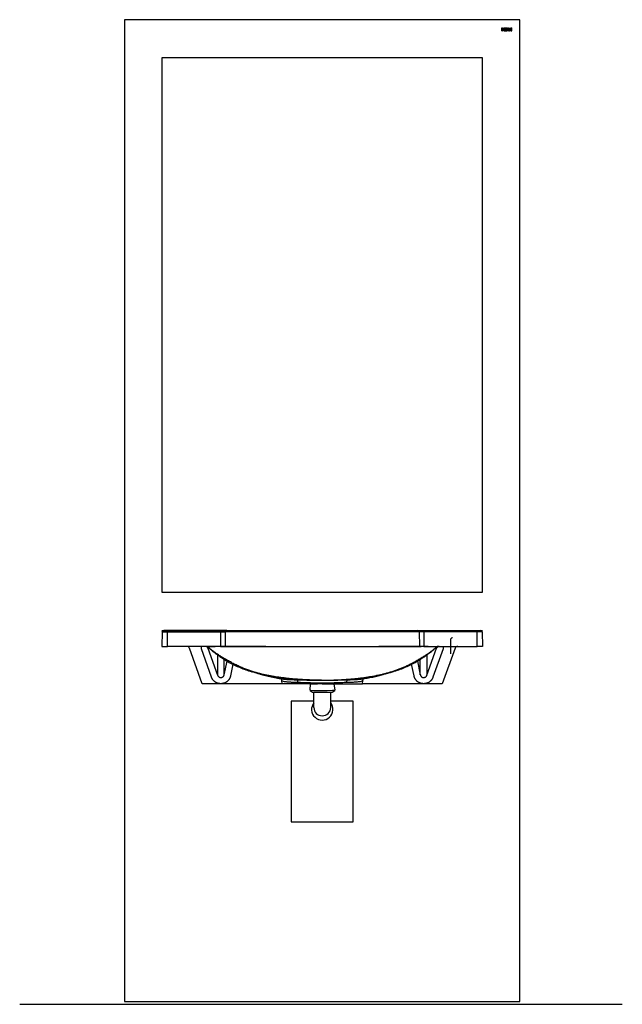
# Model space of a CAD drawing. Units: millimetres. Extents: x 1039 to 3374, y 405 to 3460.
# Drawn here: x 1039 to 2167, y 1617 to 3460 of the extents above; entities that cross this region are included whole.
import ezdxf

# ---------------------------------------------------------------- set-up
doc = ezdxf.new("R2010")
doc.units = ezdxf.units.MM
doc.linetypes.add('STANDARD', pattern=[0])
doc.linetypes.add('VOLLINIE_SCHMAL_0_18', pattern=[0])
doc.layers.get('0').update_dxf_attribs({"linetype": 'CONTINUOUS'})
for name, color, linetype in [('BEMA_UNG', 171, 'CONTINUOUS'), ('HEWI', 7, 'CONTINUOUS'), ('STANDARD', 7, 'CONTINUOUS')]:
    doc.layers.add(name, color=color, linetype=linetype)

msp = doc.modelspace()

# ---------------------------------------------------------------- hatches: boundary and pattern name
h = msp.add_hatch(color=252)
h.dxf.hatch_style = 1
h.paths.add_polyline_path([(1960.002, 3445.448), (1958.757, 3445.448), (1958.757, 3439.448), (1960.002, 3439.448)])
h.paths.add_polyline_path([(1958.435, 3445.448), (1957.107, 3445.448), (1956.035, 3441.263), (1955.119, 3445.448), (1953.897, 3445.448), (1952.974, 3441.293), (1951.932, 3445.448), (1950.657, 3445.448), (1952.344, 3439.448), (1953.522, 3439.448), (1954.497, 3443.543), (1955.457, 3439.448), (1956.635, 3439.448)])
h.paths.add_polyline_path([(1947.935, 3444.398), (1950.477, 3444.398), (1950.477, 3445.448), (1946.727, 3445.448), (1946.727, 3439.448), (1950.477, 3439.448), (1950.477, 3440.453), (1947.935, 3440.453), (1947.935, 3442.103), (1950.275, 3442.103), (1950.275, 3443.056), (1947.935, 3443.056)])
h.paths.add_polyline_path([(1945.917, 3445.448), (1944.709, 3445.448), (1944.709, 3443.056), (1942.287, 3443.056), (1942.287, 3445.448), (1941.079, 3445.448), (1941.079, 3439.448), (1942.287, 3439.448), (1942.287, 3442.103), (1944.709, 3442.103), (1944.709, 3439.448), (1945.917, 3439.448)])

# ---------------------------------------------------------------- linework, layer by layer
for p, q in [((1975.002, 3460.448), (1235.002, 3460.448)), ((1235.002, 3460.448), (1235.002, 1622.448)), ((1975.002, 1622.448), (1975.002, 3460.448)), ((1235.002, 1622.448), (1975.002, 1622.448)), ((1038.628, 1617.448), (2166.657, 1617.448))]:
    msp.add_line(p, q)
msp.add_lwpolyline([(1305.002, 2388.948), (1905.002, 2388.948), (1905.002, 3388.948), (1305.002, 3388.948)], close=True)
msp.add_lwpolyline([(1589.236, 2184.948), (1547.002, 2184.948), (1547.002, 1958.948), (1663.002, 1958.948), (1663.002, 2184.948), (1620.75, 2184.948)])
msp.add_arc((1605.002, 2169.448), 20, 142.024843, 38.054653)
at = {"layer": 'BEMA_UNG', "color": 7, "linetype": 'STANDARD'}
for p, q in [((1941.079, 3445.448), (1942.287, 3445.448)), ((1941.079, 3439.448), (1941.079, 3445.448)), ((1941.079, 3439.448), (1942.287, 3439.448)), ((1942.287, 3443.056), (1942.287, 3445.448)), ((1942.287, 3443.056), (1944.709, 3443.056)), ((1942.287, 3442.103), (1944.709, 3442.103)), ((1942.287, 3439.448), (1942.287, 3442.103)), ((1944.709, 3445.448), (1945.917, 3445.448)), ((1944.709, 3443.056), (1944.709, 3445.448)), ((1944.709, 3439.448), (1944.709, 3442.103)), ((1944.709, 3439.448), (1945.917, 3439.448)), ((1945.917, 3439.448), (1945.917, 3445.448)), ((1946.727, 3445.448), (1950.477, 3445.448)), ((1946.727, 3439.448), (1946.727, 3445.448)), ((1946.727, 3439.448), (1950.477, 3439.448)), ((1947.935, 3444.398), (1950.477, 3444.398)), ((1947.935, 3443.056), (1947.935, 3444.398)), ((1947.935, 3443.056), (1950.275, 3443.056)), ((1947.935, 3442.103), (1950.275, 3442.103)), ((1947.935, 3440.453), (1947.935, 3442.103)), ((1947.935, 3440.453), (1950.477, 3440.453)), ((1950.275, 3442.103), (1950.275, 3443.056)), ((1950.477, 3444.398), (1950.477, 3445.448)), ((1950.477, 3439.448), (1950.477, 3440.453)), ((1950.657, 3445.448), (1951.932, 3445.448)), ((1950.657, 3445.448), (1952.344, 3439.448)), ((1951.932, 3445.448), (1952.974, 3441.293)), ((1952.344, 3439.448), (1953.522, 3439.448)), ((1952.974, 3441.293), (1953.897, 3445.448)), ((1953.522, 3439.448), (1954.497, 3443.543)), ((1953.897, 3445.448), (1955.119, 3445.448)), ((1954.497, 3443.543), (1955.457, 3439.448)), ((1955.119, 3445.448), (1956.035, 3441.263)), ((1955.457, 3439.448), (1956.635, 3439.448)), ((1956.035, 3441.263), (1957.107, 3445.448)), ((1956.635, 3439.448), (1958.435, 3445.448)), ((1957.107, 3445.448), (1958.435, 3445.448)), ((1958.757, 3445.448), (1960.002, 3445.448)), ((1958.757, 3439.448), (1958.757, 3445.448)), ((1958.757, 3439.448), (1960.002, 3439.448)), ((1960.002, 3439.448), (1960.002, 3445.448)), ((1582.226, 2205.165), (1583.279, 2217.528)), ((1582.226, 2205.165), (1583.286, 2217.481)), ((1583.279, 2217.528), (1595.992, 2217.562)), ((1583.279, 2217.528), (1583.286, 2217.481)), ((1583.286, 2217.481), (1596.009, 2217.448)), ((1613.978, 2217.562), (1626.701, 2217.528)), ((1613.995, 2217.448), (1626.708, 2217.481)), ((1626.701, 2217.528), (1626.708, 2217.481)), ((1626.708, 2217.481), (1628.478, 2205.178)), ((1582.226, 2205.165), (1582.468, 2204.732)), ((1582.226, 2205.165), (1583.898, 2205.157)), ((1582.468, 2204.732), (1586.493, 2202.005)), ((1583.898, 2205.157), (1588.987, 2205.135)), ((1586.493, 2202.005), (1587.904, 2201.986)), ((1587.904, 2201.986), (1591.917, 2201.971)), ((1588.987, 2205.135), (1596.408, 2205.125)), ((1589.236, 2173.172), (1589.236, 2201.981)), ((1591.917, 2201.971), (1597.921, 2201.96)), ((1596.408, 2205.125), (1600.83, 2205.119)), ((1597.921, 2201.96), (1605, 2201.956)), ((1600.83, 2205.119), (1613.995, 2205.123)), ((1605, 2201.956), (1612.08, 2201.96)), ((1612.08, 2201.96), (1618.08, 2201.971)), ((1613.995, 2205.123), (1624.302, 2205.145)), ((1618.08, 2201.971), (1622.087, 2201.986)), ((1620.75, 2173.172), (1620.75, 2201.981)), ((1622.087, 2201.986), (1623.494, 2202.005)), ((1623.494, 2202.005), (1628.229, 2204.745)), ((1624.302, 2205.145), (1625.862, 2205.157)), ((1625.862, 2205.157), (1628.478, 2205.178)), ((1628.229, 2204.745), (1628.478, 2205.178))]:
    msp.add_line(p, q, dxfattribs=at)
msp.add_arc((1604.993, 2173.172), 15.757, 180, 0, dxfattribs=at)
at = {"layer": 'HEWI', "linetype": 'Continuous'}
for p, q in [((1305.474, 2314.5), (1305.002, 2287.448)), ((1305.474, 2314.5), (1315.002, 2314.5)), ((1315.002, 2317.448), (1308.474, 2317.448)), ((1315.002, 2314.5), (1315.002, 2317.448)), ((1414.673, 2317.448), (1315.002, 2317.448)), ((1315.002, 2314.5), (1414.673, 2314.5)), ((1315.002, 2287.448), (1315.002, 2314.5)), ((1414.673, 2314.5), (1414.673, 2317.448)), ((1426.069, 2317.448), (1414.673, 2317.448)), ((1414.673, 2314.5), (1423.532, 2314.5)), ((1414.673, 2314.5), (1414.673, 2287.448)), ((1423.532, 2314.5), (1423.131, 2287.336)), ((1605.002, 2314.5), (1423.532, 2314.5)), ((1426.069, 2317.448), (1605.002, 2317.448)), ((1605.002, 2317.448), (1783.935, 2317.448)), ((1786.472, 2314.5), (1605.002, 2314.5)), ((1783.935, 2317.448), (1795.33, 2317.448)), ((1786.472, 2314.5), (1786.873, 2287.336)), ((1795.33, 2314.5), (1786.472, 2314.5)), ((1795.33, 2314.5), (1795.33, 2317.448)), ((1795.33, 2317.448), (1895.002, 2317.448)), ((1795.33, 2314.5), (1795.33, 2287.448)), ((1895.002, 2314.5), (1795.33, 2314.5)), ((1895.002, 2314.5), (1895.002, 2317.448)), ((1895.002, 2317.448), (1901.53, 2317.448)), ((1895.002, 2287.448), (1895.002, 2314.5)), ((1904.53, 2314.5), (1895.002, 2314.5)), ((1904.53, 2314.5), (1905.002, 2287.448)), ((1305.002, 2287.448), (1315.002, 2287.448)), ((1414.673, 2287.448), (1315.002, 2287.448)), ((1391.608, 2285.946), (1391.608, 2285.946)), ((1414.673, 2287.448), (1419.926, 2287.448)), ((1795.33, 2287.448), (1790.077, 2287.448)), ((1795.33, 2287.448), (1895.002, 2287.448)), ((1818.395, 2285.946), (1818.396, 2285.946)), ((1905.002, 2287.448), (1895.002, 2287.448)), ((1380.48, 2217.448), (1356.199, 2284.158)), ((1397.767, 2229.652), (1378.869, 2282.535)), ((1390.944, 2284.132), (1409.043, 2233.484)), ((1393.45, 2284.132), (1390.944, 2284.132)), ((1409.043, 2271.587), (1409.043, 2233.484)), ((1800.961, 2233.484), (1819.059, 2284.132)), ((1800.961, 2271.578), (1800.961, 2233.484)), ((1831.134, 2282.535), (1812.237, 2229.652)), ((1819.059, 2284.132), (1816.548, 2284.132)), ((1853.804, 2284.158), (1829.524, 2217.448)), ((1421.49, 2234.358), (1421.49, 2263.137)), ((1421.49, 2234.358), (1426.816, 2259.88)), ((1437.781, 2253.928), (1433.228, 2232.111)), ((1776.776, 2232.111), (1772.223, 2253.928)), ((1783.188, 2259.88), (1788.514, 2234.358)), ((1788.514, 2234.358), (1788.514, 2263.132)), ((1529.547, 2217.448), (1391.058, 2217.448)), ((1414.681, 2229.197), (1415.621, 2229.197)), ((1415.621, 2217.588), (1414.681, 2217.588)), ((1528.914, 2223.747), (1529.543, 2217.448)), ((1528.918, 2223.712), (1528.914, 2223.747)), ((1605.002, 2217.448), (1529.543, 2217.448)), ((1605.002, 2217.448), (1680.461, 2217.448)), ((1818.946, 2217.448), (1680.457, 2217.448)), ((1680.461, 2217.448), (1681.09, 2223.748)), ((1681.09, 2223.747), (1681.087, 2223.719)), ((1794.383, 2229.197), (1795.323, 2229.197)), ((1795.323, 2217.588), (1794.383, 2217.588))]:
    msp.add_line(p, q, dxfattribs=at)
at = {"layer": 'HEWI', "extrusion": (0, 1, 0)}
msp.add_line((1844.956, 2299.492), (1844.956, 2273.492), dxfattribs=at)
at = {"layer": 'HEWI', "linetype": 'Continuous', "extrusion": (0, 0, -1)}
msp.add_arc((-1308.474, 2314.448), 3, 1, 90, dxfattribs=at)
at = {"layer": 'HEWI', "linetype": 'Continuous'}
msp.add_arc((1901.53, 2314.448), 3, 1, 90, dxfattribs=at)
at = {"layer": 'HEWI'}
msp.add_arc((1848.956, 2299.492), 4, 90, 180, dxfattribs=at)
at = {"layer": 'HEWI', "linetype": 'Continuous'}
for centre, start_param, end_param in [((1426.069, 2314.448), 3.14159265, 4.69493569), ((1783.935, 2314.448), 1.58824962, 3.14159265)]:
    msp.add_ellipse(centre, major_axis=(0, -3), ratio=0.845905, start_param=start_param, end_param=end_param, dxfattribs=at)
for points, knots in [([(1356.199, 2284.158), (1355.851, 2285.115), (1355.203, 2285.96), (1353.535, 2287.128), (1352.519, 2287.448), (1351.501, 2287.448)], [0, 0, 0, 0, 0.5, 0.5, 1, 1, 1, 1]), ([(1378.869, 2282.535), (1378.869, 2283.829), (1378.869, 2285.107), (1378.869, 2286.922), (1378.869, 2287.448), (1378.869, 2287.448)], [0, 0, 0, 0, 0.5, 0.5, 1, 1, 1, 1]), ([(1390.944, 2284.132), (1390.773, 2284.614), (1390.526, 2285.068), (1389.908, 2285.882), (1389.537, 2286.241), (1388.702, 2286.83), (1388.24, 2287.06), (1387.267, 2287.369), (1386.756, 2287.448), (1386.246, 2287.448)], [0, 0, 0, 0, 0.25, 0.25, 0.5, 0.5, 0.75, 0.75, 1, 1, 1, 1]), ([(1391.711, 2285.944), (1391.248, 2286.419), (1390.69, 2286.799), (1389.47, 2287.314), (1388.808, 2287.448), (1388.146, 2287.448)], [0, 0, 0, 0, 0.5, 0.5, 1, 1, 1, 1]), ([(1391.711, 2285.944), (1391.685, 2285.944), (1391.64, 2285.945), (1391.616, 2285.945), (1391.609, 2285.945), (1391.608, 2285.946)], [0, 0, 0, 0, 0.51292099, 0.89614398, 1, 1, 1, 1]), ([(1391.641, 2285.926), (1391.87, 2285.686), (1392.52, 2285.016), (1393.521, 2284.055), (1394.692, 2282.969), (1395.796, 2281.994), (1397.225, 2280.773), (1398.863, 2279.392), (1401.239, 2277.47), (1404.277, 2275.105), (1408.479, 2271.959), (1413.566, 2268.308), (1419.613, 2264.242), (1427.063, 2259.624), (1435.812, 2254.764), (1445.854, 2249.903), (1456.319, 2245.538), (1465.506, 2242.261), (1471.206, 2240.565), (1473.281, 2239.988)], [0, 0, 0, 0, 0.0103203, 0.02938682, 0.04462165, 0.06413099, 0.08016881, 0.10557473, 0.13047112, 0.17621677, 0.22612534, 0.29498198, 0.37241154, 0.45437255, 0.56998002, 0.68790459, 0.80850828, 0.93053877, 1, 1, 1, 1]), ([(1421.107, 2287.013), (1420.017, 2287.008), (1417.838, 2287), (1414.79, 2286.982), (1411.909, 2286.962), (1408.309, 2286.928), (1404.266, 2286.875), (1400.177, 2286.786), (1397.415, 2286.68), (1395.596, 2286.576), (1394.045, 2286.452), (1392.541, 2286.27), (1391.988, 2286.053), (1391.711, 2285.944)], [0, 0, 0, 0, 0.06253811, 0.12502954, 0.18753394, 0.25011022, 0.37541297, 0.50058185, 0.62572334, 0.68795696, 0.7503947, 0.87489847, 1, 1, 1, 1]), ([(1603.531, 2223.874), (1602.862, 2223.883), (1602.195, 2223.894), (1600.468, 2223.925), (1599.416, 2223.948), (1596.301, 2224.022), (1594.277, 2224.081), (1590.27, 2224.209), (1588.285, 2224.278), (1584.298, 2224.429), (1582.3, 2224.51), (1578.28, 2224.685), (1576.259, 2224.78), (1572.19, 2224.985), (1570.142, 2225.097), (1563.967, 2225.461), (1559.812, 2225.744), (1551.453, 2226.407), (1547.251, 2226.787), (1538.814, 2227.658), (1534.58, 2228.15), (1526.086, 2229.259), (1521.83, 2229.875), (1513.293, 2231.251), (1509.012, 2232.009), (1500.38, 2233.704), (1496.029, 2234.641), (1489.386, 2236.234), (1487.152, 2236.798), (1482.63, 2238.002), (1480.342, 2238.643), (1475.705, 2240.021), (1473.359, 2240.756), (1468.605, 2242.336), (1466.195, 2243.182), (1462.552, 2244.535), (1461.333, 2245), (1458.894, 2245.954), (1457.674, 2246.444), (1455.251, 2247.439), (1454.045, 2247.946), (1451.64, 2248.984), (1450.44, 2249.514), (1446.842, 2251.143), (1444.445, 2252.281), (1439.635, 2254.665), (1437.222, 2255.911), (1432.388, 2258.499), (1429.966, 2259.841), (1426.356, 2261.906), (1425.157, 2262.602), (1422.776, 2264.006), (1421.595, 2264.712), (1419.267, 2266.125), (1418.12, 2266.831), (1416.427, 2267.885), (1415.868, 2268.236), (1414.758, 2268.935), (1414.214, 2269.28), (1412.603, 2270.306), (1411.56, 2270.98), (1409.495, 2272.334), (1408.474, 2273.013), (1406.928, 2274.061), (1406.41, 2274.415), (1405.361, 2275.139), (1404.831, 2275.509), (1403.746, 2276.274), (1403.192, 2276.668), (1402.045, 2277.495), (1401.452, 2277.928), (1400.199, 2278.857), (1399.539, 2279.352), (1398.456, 2280.185), (1398.079, 2280.477), (1397.276, 2281.109), (1396.851, 2281.448), (1396.155, 2282.014), (1395.913, 2282.212), (1395.402, 2282.636), (1395.133, 2282.862), (1394.557, 2283.352), (1394.25, 2283.617), (1393.577, 2284.21), (1393.21, 2284.538), (1392.459, 2285.23), (1392.096, 2285.57), (1391.711, 2285.944)], [0, 0, 0, 0, 0.00981531, 0.00981531, 0.02563245, 0.02563245, 0.05726673, 0.05726673, 0.08890101, 0.08890101, 0.12053529, 0.12053529, 0.15216958, 0.15216958, 0.18380386, 0.18380386, 0.24707242, 0.24707242, 0.31034098, 0.31034098, 0.37360954, 0.37360954, 0.43687811, 0.43687811, 0.50014667, 0.50014667, 0.56341523, 0.56341523, 0.59504951, 0.59504951, 0.62668379, 0.62668379, 0.65831808, 0.65831808, 0.68995236, 0.68995236, 0.7057695, 0.7057695, 0.72158664, 0.72158664, 0.73740378, 0.73740378, 0.75322092, 0.75322092, 0.7848552, 0.7848552, 0.81648948, 0.81648948, 0.84812376, 0.84812376, 0.8639409, 0.8639409, 0.87975805, 0.87975805, 0.89557519, 0.89557519, 0.90348376, 0.90348376, 0.91139233, 0.91139233, 0.92720947, 0.92720947, 0.94302661, 0.94302661, 0.95093518, 0.95093518, 0.95884375, 0.95884375, 0.96675232, 0.96675232, 0.97466089, 0.97466089, 0.98256946, 0.98256946, 0.98652374, 0.98652374, 0.99047803, 0.99047803, 0.99245517, 0.99245517, 0.99443232, 0.99443232, 0.99640946, 0.99640946, 0.9983866, 0.9983866, 1, 1, 1, 1]), ([(1421.107, 2287.013), (1420.833, 2287.156), (1420.546, 2287.265), (1419.958, 2287.411), (1419.657, 2287.448), (1419.357, 2287.448)], [0, 0, 0, 0, 0.5, 0.5, 1, 1, 1, 1]), ([(1605.002, 2286.346), (1603.661, 2286.348), (1601.006, 2286.352), (1595.703, 2286.365), (1586.487, 2286.398), (1570.801, 2286.477), (1548.878, 2286.611), (1523.868, 2286.766), (1498.958, 2286.894), (1479.655, 2286.968), (1465.292, 2287.008), (1455.076, 2287.027), (1445.505, 2287.039), (1436.626, 2287.041), (1428.392, 2287.035), (1423.536, 2287.02), (1421.107, 2287.013)], [0, 0, 0, 0, 0.01820169, 0.03603165, 0.07200894, 0.14345742, 0.25004917, 0.3750887, 0.50008979, 0.62441694, 0.68716567, 0.74991333, 0.81236422, 0.87476773, 0.93738196, 1, 1, 1, 1]), ([(1423.131, 2287.336), (1432.772, 2287.343), (1444.346, 2287.343), (1470.635, 2287.329), (1485.357, 2287.316), (1517, 2287.273), (1533.945, 2287.243), (1568.916, 2287.175), (1586.925, 2287.14), (1605.002, 2287.126)], [0, 0, 0, 0, 0.25, 0.25, 0.5, 0.5, 0.75, 0.75, 1, 1, 1, 1]), ([(1605.002, 2287.126), (1623.078, 2287.14), (1641.114, 2287.175), (1676.066, 2287.243), (1693.015, 2287.273), (1724.656, 2287.316), (1739.375, 2287.329), (1765.663, 2287.343), (1777.232, 2287.343), (1786.873, 2287.336)], [0, 0, 0, 0, 0.25, 0.25, 0.5, 0.5, 0.75, 0.75, 1, 1, 1, 1]), ([(1788.894, 2287.013), (1787.696, 2287.017), (1785.302, 2287.025), (1781.469, 2287.033), (1777.461, 2287.038), (1771.88, 2287.041), (1764.468, 2287.039), (1754.895, 2287.027), (1744.677, 2287.008), (1730.316, 2286.968), (1711.016, 2286.894), (1686.111, 2286.766), (1658.619, 2286.595), (1635.278, 2286.454), (1618.906, 2286.38), (1610.972, 2286.355), (1606.992, 2286.349), (1605.002, 2286.346)], [0, 0, 0, 0, 0.0313687, 0.062703, 0.09403655, 0.12540295, 0.18783693, 0.2503195, 0.31305459, 0.37579224, 0.50008977, 0.6250634, 0.75007237, 0.8922212, 0.9459715, 0.97298305, 1, 1, 1, 1]), ([(1606.473, 2223.874), (1607.65, 2223.893), (1610.003, 2223.931), (1614.701, 2224.047), (1619.374, 2224.195), (1624.032, 2224.363), (1627.522, 2224.502), (1631.012, 2224.653), (1635.665, 2224.871), (1641.484, 2225.181), (1648.469, 2225.624), (1655.452, 2226.147), (1664.756, 2226.962), (1676.364, 2228.214), (1690.22, 2230.132), (1703.975, 2232.507), (1715.33, 2234.918), (1724.339, 2237.164), (1729.941, 2238.716), (1734.402, 2240.056), (1738.837, 2241.462), (1744.336, 2243.348), (1750.882, 2245.83), (1759.554, 2249.417), (1768.094, 2253.449), (1776.541, 2257.894), (1782.88, 2261.435), (1789.183, 2265.15), (1794.368, 2268.366), (1798.447, 2270.976), (1801.476, 2272.97), (1804.471, 2275.009), (1807.426, 2277.097), (1810.324, 2279.231), (1813.138, 2281.412), (1815.372, 2283.27), (1817.076, 2284.786), (1817.886, 2285.557), (1818.293, 2285.944)], [0, 0, 0, 0, 0.01563192, 0.03126088, 0.06251443, 0.07814275, 0.09377214, 0.10940214, 0.12503115, 0.15628235, 0.18752619, 0.21876549, 0.25000418, 0.3124988, 0.37500339, 0.43742335, 0.4998208, 0.53104554, 0.56231246, 0.57795636, 0.59357594, 0.62470921, 0.65571882, 0.68664272, 0.74844543, 0.77945353, 0.8106757, 0.84222981, 0.87375248, 0.88951392, 0.90528838, 0.9210727, 0.93684365, 0.95258049, 0.96829578, 0.98407367, 0.992016, 1, 1, 1, 1]), ([(1736.722, 2239.988), (1738.798, 2240.565), (1744.498, 2242.261), (1753.684, 2245.538), (1764.15, 2249.903), (1774.191, 2254.764), (1782.84, 2259.568), (1790.108, 2264.064), (1795.934, 2267.962), (1801.094, 2271.642), (1805.584, 2274.992), (1808.808, 2277.504), (1811.051, 2279.322), (1812.547, 2280.576), (1814.228, 2282.006), (1815.722, 2283.336), (1817.17, 2284.708), (1817.987, 2285.537), (1818.361, 2285.926)], [0, 0, 0, 0, 0.06946644, 0.19150607, 0.31211878, 0.43005218, 0.54566831, 0.62399454, 0.69826301, 0.76524969, 0.82261526, 0.87378516, 0.89333724, 0.91314069, 0.9348111, 0.96320676, 0.98325426, 1, 1, 1, 1]), ([(1790.644, 2287.448), (1790.344, 2287.448), (1790.043, 2287.411), (1789.456, 2287.265), (1789.168, 2287.156), (1788.894, 2287.013)], [0, 0, 0, 0, 0.5, 0.5, 1, 1, 1, 1]), ([(1818.293, 2285.944), (1818.172, 2286.001), (1817.931, 2286.115), (1817.328, 2286.256), (1816.549, 2286.378), (1815.251, 2286.519), (1813.151, 2286.658), (1809.853, 2286.785), (1805.783, 2286.875), (1800.92, 2286.938), (1795.364, 2286.985), (1791.05, 2287.003), (1788.894, 2287.013)], [0, 0, 0, 0, 0.06266104, 0.1251259, 0.18744332, 0.24966284, 0.37399708, 0.49811502, 0.62336482, 0.74874572, 0.87439827, 1, 1, 1, 1]), ([(1821.857, 2287.448), (1821.196, 2287.448), (1820.534, 2287.314), (1819.314, 2286.799), (1818.755, 2286.419), (1818.293, 2285.944)], [0, 0, 0, 0, 0.5, 0.5, 1, 1, 1, 1]), ([(1818.396, 2285.946), (1818.394, 2285.945), (1818.388, 2285.945), (1818.364, 2285.945), (1818.32, 2285.944), (1818.293, 2285.944)], [0, 0, 0, 0, 0.10774632, 0.46383379, 1, 1, 1, 1]), ([(1823.758, 2287.448), (1823.247, 2287.448), (1822.737, 2287.369), (1821.764, 2287.06), (1821.301, 2286.83), (1820.467, 2286.241), (1820.095, 2285.882), (1819.477, 2285.068), (1819.231, 2284.614), (1819.059, 2284.132)], [0, 0, 0, 0, 0.25, 0.25, 0.5, 0.5, 0.75, 0.75, 1, 1, 1, 1]), ([(1831.134, 2287.448), (1831.134, 2287.448), (1831.134, 2286.922), (1831.134, 2285.107), (1831.134, 2283.829), (1831.134, 2282.535)], [0, 0, 0, 0, 0.5, 0.5, 1, 1, 1, 1]), ([(1858.503, 2287.448), (1857.485, 2287.448), (1856.469, 2287.128), (1854.801, 2285.96), (1854.153, 2285.115), (1853.804, 2284.158)], [0, 0, 0, 0, 0.5, 0.5, 1, 1, 1, 1]), ([(1467.425, 2241.766), (1466.033, 2242.224), (1464.674, 2242.687), (1461.499, 2243.804), (1459.706, 2244.464), (1457.05, 2245.483), (1456.171, 2245.828), (1454.413, 2246.532), (1453.531, 2246.893), (1451.766, 2247.628), (1450.881, 2248.005), (1449.121, 2248.768), (1448.244, 2249.156), (1446.976, 2249.728), (1446.581, 2249.907), (1446.187, 2250.088)], [0, 0, 0, 0, 0.18389202, 0.18389202, 0.43677442, 0.43677442, 0.56321562, 0.56321562, 0.68965683, 0.68965683, 0.81609803, 0.81609803, 0.94253923, 0.94253923, 1, 1, 1, 1]), ([(1409.043, 2233.484), (1409.154, 2233.191), (1409.379, 2232.599), (1410.039, 2231.498), (1411.146, 2230.312), (1412.579, 2229.547), (1413.784, 2229.239), (1414.384, 2229.211), (1414.681, 2229.197)], [0, 0, 0, 0, 0.12834604, 0.25906772, 0.51927781, 0.76825564, 0.88498041, 1, 1, 1, 1]), ([(1415.621, 2229.197), (1415.95, 2229.214), (1416.615, 2229.249), (1417.953, 2229.629), (1419.193, 2230.382), (1420.186, 2231.432), (1420.792, 2232.349), (1421.243, 2233.332), (1421.408, 2234.019), (1421.49, 2234.358)], [0, 0, 0, 0, 0.11322865, 0.22852566, 0.47816563, 0.60929358, 0.74162699, 0.87268513, 1, 1, 1, 1]), ([(1597.83, 2223.939), (1597.565, 2223.946), (1597.295, 2223.952), (1595.882, 2223.989), (1594.657, 2224.023), (1592.049, 2224.101), (1590.667, 2224.145), (1588.578, 2224.215), (1587.88, 2224.239), (1586.499, 2224.288), (1585.813, 2224.313), (1583.775, 2224.389), (1582.444, 2224.441), (1579.849, 2224.547), (1578.586, 2224.602), (1576.739, 2224.685), (1576.132, 2224.713), (1574.932, 2224.769), (1574.34, 2224.798), (1572.584, 2224.884), (1571.442, 2224.943), (1568.083, 2225.124), (1565.934, 2225.25), (1561.734, 2225.517), (1559.677, 2225.658), (1555.654, 2225.953), (1553.684, 2226.108), (1549.805, 2226.433), (1547.896, 2226.603), (1542.25, 2227.136), (1538.595, 2227.521), (1531.465, 2228.349), (1527.991, 2228.791), (1522.912, 2229.492), (1521.241, 2229.732), (1517.945, 2230.225), (1516.319, 2230.477), (1511.514, 2231.25), (1508.406, 2231.787), (1502.399, 2232.895), (1499.496, 2233.467), (1493.968, 2234.623), (1491.342, 2235.207), (1487.581, 2236.092), (1486.354, 2236.388), (1484.558, 2236.835), (1483.966, 2236.984), (1483.088, 2237.208), (1482.797, 2237.283), (1482.219, 2237.432), (1481.931, 2237.507), (1480.501, 2237.883), (1479.382, 2238.184), (1477.194, 2238.789), (1476.121, 2239.093), (1472.967, 2240.011), (1470.953, 2240.628), (1468.473, 2241.423), (1467.947, 2241.594), (1467.425, 2241.766)], [0, 0, 0, 0, 0.00460774, 0.00460774, 0.02371636, 0.02371636, 0.04282498, 0.04282498, 0.05237929, 0.05237929, 0.0619336, 0.0619336, 0.08104222, 0.08104222, 0.10015084, 0.10015084, 0.10970515, 0.10970515, 0.11925946, 0.11925946, 0.13836808, 0.13836808, 0.17658532, 0.17658532, 0.21480256, 0.21480256, 0.2530198, 0.2530198, 0.29123705, 0.29123705, 0.36767153, 0.36767153, 0.44410601, 0.44410601, 0.48232325, 0.48232325, 0.52054049, 0.52054049, 0.59697498, 0.59697498, 0.67340946, 0.67340946, 0.74984394, 0.74984394, 0.78806118, 0.78806118, 0.8071698, 0.8071698, 0.81672411, 0.81672411, 0.82627842, 0.82627842, 0.86449567, 0.86449567, 0.90271291, 0.90271291, 0.97914739, 0.97914739, 1, 1, 1, 1]), ([(1467.59, 2242.952), (1467.751, 2242.886), (1467.912, 2242.821), (1469.769, 2242.07), (1471.51, 2241.394), (1475.091, 2240.066), (1476.929, 2239.414), (1480.711, 2238.135), (1482.653, 2237.508), (1485.652, 2236.588), (1486.665, 2236.285), (1488.723, 2235.685), (1489.69, 2235.412), (1490.858, 2235.092), (1491.089, 2235.029), (1491.554, 2234.904), (1491.788, 2234.841), (1492.492, 2234.654), (1492.966, 2234.529), (1494.4, 2234.159), (1495.375, 2233.914), (1498.357, 2233.189), (1500.425, 2232.715), (1504.754, 2231.786), (1507.021, 2231.329), (1511.749, 2230.439), (1514.213, 2230.004), (1518.084, 2229.369), (1519.404, 2229.16), (1522.103, 2228.748), (1523.485, 2228.544), (1527.723, 2227.943), (1530.674, 2227.555), (1536.883, 2226.809), (1540.141, 2226.451), (1545.324, 2225.94), (1547.101, 2225.774), (1550.769, 2225.452), (1552.661, 2225.295), (1555.229, 2225.097), (1555.845, 2225.051), (1556.469, 2225.005)], [0, 0, 0, 0, 0.0077836, 0.0077836, 0.08940829, 0.08940829, 0.17103298, 0.17103298, 0.25265767, 0.25265767, 0.29347002, 0.29347002, 0.33428237, 0.33428237, 0.34448545, 0.34448545, 0.35468854, 0.35468854, 0.37509471, 0.37509471, 0.41590706, 0.41590706, 0.49753175, 0.49753175, 0.57915644, 0.57915644, 0.66078113, 0.66078113, 0.70159347, 0.70159347, 0.74240582, 0.74240582, 0.82403051, 0.82403051, 0.9056552, 0.9056552, 0.94646755, 0.94646755, 0.98727989, 0.98727989, 1, 1, 1, 1]), ([(1484.889, 2236.767), (1485.318, 2236.632), (1488.975, 2235.489), (1496.207, 2233.375), (1506.967, 2230.742), (1518.48, 2228.407), (1526.476, 2227.104), (1530.518, 2226.525)], [0, 0, 0, 0, 0.02908281, 0.24771526, 0.48588339, 0.74211022, 1, 1, 1, 1]), ([(1612.174, 2223.939), (1614.412, 2224), (1618.888, 2224.122), (1625.597, 2224.36), (1632.306, 2224.633), (1639.014, 2224.958), (1645.719, 2225.344), (1654.651, 2225.951), (1665.813, 2226.899), (1679.216, 2228.383), (1692.639, 2230.248), (1702.215, 2231.878), (1707.314, 2232.851), (1707.933, 2232.971)], [0, 0, 0, 0, 0.07012525, 0.14025266, 0.21036518, 0.28044369, 0.35048709, 0.42049728, 0.56043496, 0.70032896, 0.84031122, 0.98059498, 1, 1, 1, 1]), ([(1723.925, 2236.462), (1723.556, 2236.352), (1722.827, 2236.136), (1721.736, 2235.818), (1720.656, 2235.51), (1719.577, 2235.209), (1717.424, 2234.624), (1712.734, 2233.418), (1705.435, 2231.782), (1696.618, 2230.117), (1687.85, 2228.709), (1679.191, 2227.519), (1670.614, 2226.519), (1662.075, 2225.673), (1656.383, 2225.227), (1653.535, 2225.005)], [0, 0, 0, 0, 0.01605342, 0.03170773, 0.04736367, 0.06302748, 0.07869721, 0.1413359, 0.26656527, 0.39103122, 0.51356147, 0.63520092, 0.75669454, 0.87829623, 1, 1, 1, 1]), ([(1679.479, 2226.541), (1682.656, 2226.988), (1689.455, 2228.053), (1699.524, 2229.995), (1709.494, 2232.282), (1717.922, 2234.551), (1722.993, 2236.099), (1725.033, 2236.744)], [0, 0, 0, 0, 0.20277774, 0.43684728, 0.65664532, 0.86148101, 1, 1, 1, 1]), ([(1707.933, 2232.971), (1711.803, 2233.72), (1717.914, 2235.002), (1726.239, 2237.007), (1731.939, 2238.528), (1735.396, 2239.531), (1736.633, 2239.901)], [0, 0, 0, 0, 0.40246568, 0.63589503, 0.86936706, 1, 1, 1, 1]), ([(1788.514, 2234.358), (1788.595, 2234.019), (1788.761, 2233.332), (1789.212, 2232.349), (1789.818, 2231.432), (1790.81, 2230.382), (1792.05, 2229.629), (1793.389, 2229.249), (1794.053, 2229.214), (1794.383, 2229.197)], [0, 0, 0, 0, 0.12731487, 0.258373, 0.39070641, 0.52183436, 0.77147432, 0.88676911, 1, 1, 1, 1]), ([(1795.323, 2229.197), (1795.62, 2229.211), (1796.219, 2229.239), (1797.425, 2229.547), (1798.858, 2230.312), (1799.965, 2231.498), (1800.625, 2232.599), (1800.849, 2233.191), (1800.961, 2233.484)], [0, 0, 0, 0, 0.115017, 0.23174434, 0.48072218, 0.74093227, 0.87165396, 1, 1, 1, 1]), ([(1527.624, 2226.856), (1527.621, 2226.854), (1527.586, 2226.812), (1527.796, 2226.56), (1528.503, 2225.557), (1528.782, 2224.434), (1528.914, 2223.745)], [0, 0, 0, 0, 0.0189426, 0.33484206, 0.66025495, 1, 1, 1, 1]), ([(1559.673, 2219.62), (1558.499, 2219.652), (1556.191, 2219.716), (1552.987, 2219.825), (1550.041, 2219.943), (1547.359, 2220.07), (1544.927, 2220.207), (1542.208, 2220.387), (1539.341, 2220.629), (1535.514, 2221.068), (1531.826, 2221.752), (1529.481, 2222.693), (1528.963, 2223.394), (1528.918, 2223.712)], [0, 0, 0, 0, 0.06335121, 0.12458198, 0.18369295, 0.24068476, 0.29555804, 0.34831343, 0.43692469, 0.5227904, 0.69649884, 0.87101184, 1, 1, 1, 1]), ([(1530.724, 2226.482), (1531.223, 2226.41), (1532.632, 2226.224), (1535.243, 2225.957), (1538.702, 2225.697), (1542.577, 2225.479), (1546.83, 2225.293), (1550.679, 2225.162), (1553.926, 2225.068), (1555.622, 2225.026), (1556.469, 2225.005)], [0, 0, 0, 0, 0.0905586, 0.24180083, 0.39425144, 0.54594896, 0.69683129, 0.84785227, 0.92405308, 1, 1, 1, 1]), ([(1556.469, 2225.005), (1556.492, 2225.004), (1556.539, 2225.003), (1556.633, 2225.001), (1556.797, 2224.997), (1557.127, 2224.989), (1557.788, 2224.973), (1559.119, 2224.939), (1561.821, 2224.869), (1566.035, 2224.752), (1570.305, 2224.63), (1573.713, 2224.534), (1576.936, 2224.445), (1581.242, 2224.328), (1585.776, 2224.212), (1589.449, 2224.122), (1592.225, 2224.057), (1595.019, 2223.995), (1596.893, 2223.958), (1597.83, 2223.939)], [0, 0, 0, 0, 0.00196194, 0.00392619, 0.00785368, 0.01570459, 0.03139067, 0.0627041, 0.1251296, 0.24943894, 0.3912986, 0.44462642, 0.49809334, 0.62350637, 0.74884724, 0.81152679, 0.87430789, 0.93715098, 1, 1, 1, 1]), ([(1559.673, 2219.62), (1559.642, 2220.313), (1559.539, 2220.994), (1559.198, 2222.25), (1558.961, 2222.824), (1558.381, 2223.799), (1558.038, 2224.198), (1557.289, 2224.774), (1556.883, 2224.95), (1556.469, 2225.005)], [0, 0, 0, 0, 0.25, 0.25, 0.5, 0.5, 0.75, 0.75, 1, 1, 1, 1]), ([(1556.469, 2225.005), (1556.492, 2225.004), (1556.539, 2225.003), (1556.633, 2225.001), (1556.797, 2224.997), (1557.127, 2224.989), (1557.788, 2224.973), (1559.119, 2224.939), (1561.821, 2224.869), (1566.035, 2224.752), (1570.305, 2224.63), (1573.713, 2224.534), (1576.936, 2224.445), (1581.242, 2224.328), (1585.776, 2224.212), (1589.449, 2224.122), (1592.225, 2224.057), (1595.019, 2223.995), (1596.893, 2223.958), (1597.83, 2223.939)], [0, 0, 0, 0, 0.00196194, 0.00392619, 0.00785368, 0.01570459, 0.03139067, 0.0627041, 0.1251296, 0.24943894, 0.3912986, 0.44462642, 0.49809334, 0.62350637, 0.74884724, 0.81152679, 0.87430789, 0.93715098, 1, 1, 1, 1]), ([(1559.673, 2219.62), (1559.642, 2220.313), (1559.539, 2220.994), (1559.198, 2222.25), (1558.961, 2222.824), (1558.381, 2223.799), (1558.038, 2224.198), (1557.289, 2224.774), (1556.883, 2224.95), (1556.469, 2225.005)], [0, 0, 0, 0, 0.25, 0.25, 0.5, 0.5, 0.75, 0.75, 1, 1, 1, 1]), ([(1598.242, 2218.537), (1597.29, 2218.558), (1595.177, 2218.603), (1591.717, 2218.689), (1587.657, 2218.795), (1582.947, 2218.926), (1577.991, 2219.07), (1573.049, 2219.222), (1568.407, 2219.366), (1564.659, 2219.48), (1561.764, 2219.564), (1560.356, 2219.601), (1559.673, 2219.62)], [0, 0, 0, 0, 0.06866708, 0.1523719, 0.25111901, 0.36581155, 0.5018572, 0.6264002, 0.75054085, 0.87486739, 0.93931507, 1, 1, 1, 1]), ([(1598.242, 2218.537), (1597.29, 2218.558), (1595.177, 2218.603), (1591.717, 2218.689), (1587.657, 2218.795), (1582.947, 2218.926), (1577.991, 2219.07), (1573.049, 2219.222), (1568.407, 2219.366), (1564.659, 2219.48), (1561.764, 2219.564), (1560.356, 2219.601), (1559.673, 2219.62)], [0, 0, 0, 0, 0.06866708, 0.1523719, 0.25111901, 0.36581155, 0.5018572, 0.6264002, 0.75054085, 0.87486739, 0.93931507, 1, 1, 1, 1]), ([(1597.83, 2223.939), (1598.779, 2223.923), (1600.204, 2223.898), (1601.867, 2223.883), (1602.699, 2223.878), (1603.174, 2223.875), (1603.412, 2223.874), (1603.531, 2223.874)], [0, 0, 0, 0, 0.49999121, 0.74996168, 0.87496894, 0.93748162, 1, 1, 1, 1]), ([(1597.83, 2223.939), (1598.779, 2223.923), (1600.204, 2223.898), (1601.867, 2223.883), (1602.699, 2223.878), (1603.174, 2223.875), (1603.412, 2223.874), (1603.531, 2223.874)], [0, 0, 0, 0, 0.49999121, 0.74996168, 0.87496894, 0.93748162, 1, 1, 1, 1]), ([(1603.619, 2218.475), (1602.713, 2218.48), (1600.918, 2218.489), (1599.128, 2218.521), (1598.242, 2218.537)], [0, 0, 0, 0, 0.50449454, 1, 1, 1, 1]), ([(1611.762, 2218.537), (1610.875, 2218.521), (1609.085, 2218.489), (1607.29, 2218.48), (1606.385, 2218.475)], [0, 0, 0, 0, 0.49550546, 1, 1, 1, 1]), ([(1606.473, 2223.874), (1606.591, 2223.874), (1606.829, 2223.875), (1607.305, 2223.878), (1608.136, 2223.883), (1609.8, 2223.898), (1611.224, 2223.923), (1612.174, 2223.939)], [0, 0, 0, 0, 0.06251838, 0.12503106, 0.25003832, 0.50000879, 1, 1, 1, 1]), ([(1606.473, 2223.874), (1606.591, 2223.874), (1606.829, 2223.875), (1607.305, 2223.878), (1608.136, 2223.883), (1609.8, 2223.898), (1611.224, 2223.923), (1612.174, 2223.939)], [0, 0, 0, 0, 0.06251838, 0.12503106, 0.25003832, 0.50000879, 1, 1, 1, 1]), ([(1650.331, 2219.62), (1649.648, 2219.601), (1648.241, 2219.564), (1645.347, 2219.48), (1641.596, 2219.366), (1636.946, 2219.221), (1632.083, 2219.073), (1627.13, 2218.927), (1621.838, 2218.781), (1616.742, 2218.647), (1613.266, 2218.57), (1611.762, 2218.537)], [0, 0, 0, 0, 0.06063432, 0.1250432, 0.24943477, 0.37379197, 0.49870762, 0.6279117, 0.74917038, 0.89147056, 1, 1, 1, 1]), ([(1612.174, 2223.939), (1613.109, 2223.958), (1614.979, 2223.994), (1617.769, 2224.057), (1620.543, 2224.122), (1624.212, 2224.212), (1628.743, 2224.328), (1633.3, 2224.451), (1637.013, 2224.554), (1640.407, 2224.65), (1644.424, 2224.764), (1648.185, 2224.869), (1650.887, 2224.94), (1652.218, 2224.973), (1652.878, 2224.989), (1653.207, 2224.997), (1653.371, 2225.001), (1653.465, 2225.003), (1653.512, 2225.004), (1653.535, 2225.005)], [0, 0, 0, 0, 0.06273746, 0.12543851, 0.18817592, 0.25087514, 0.3760136, 0.50133358, 0.57282227, 0.64403879, 0.75059584, 0.87496643, 0.93736397, 0.96864845, 0.98431625, 0.99215706, 0.99607926, 0.99804081, 1, 1, 1, 1]), ([(1650.331, 2219.62), (1650.361, 2220.313), (1650.465, 2220.994), (1650.806, 2222.25), (1651.043, 2222.824), (1651.623, 2223.799), (1651.965, 2224.198), (1652.714, 2224.774), (1653.121, 2224.95), (1653.535, 2225.005)], [0, 0, 0, 0, 0.25, 0.25, 0.5, 0.5, 0.75, 0.75, 1, 1, 1, 1]), ([(1681.087, 2223.719), (1681.044, 2223.398), (1680.527, 2222.695), (1678.177, 2221.752), (1674.49, 2221.068), (1670.662, 2220.629), (1667.106, 2220.329), (1662.619, 2220.059), (1657.016, 2219.812), (1652.611, 2219.685), (1650.331, 2219.62)], [0, 0, 0, 0, 0.12986088, 0.30422429, 0.47778382, 0.56357525, 0.65211122, 0.75961421, 0.8755759, 1, 1, 1, 1]), ([(1653.535, 2225.005), (1654.382, 2225.026), (1656.078, 2225.068), (1659.324, 2225.162), (1663.174, 2225.293), (1667.427, 2225.479), (1671.301, 2225.697), (1674.76, 2225.957), (1677.381, 2226.225), (1678.796, 2226.412), (1679.302, 2226.485)], [0, 0, 0, 0, 0.07584479, 0.15194547, 0.30276568, 0.45344744, 0.6049433, 0.75719124, 0.90823241, 1, 1, 1, 1]), ([(1681.09, 2223.745), (1681.16, 2224.216), (1681.338, 2225.052), (1681.812, 2225.963), (1682.231, 2226.542), (1682.436, 2226.804), (1682.449, 2226.882), (1682.432, 2226.904)], [0, 0, 0, 0, 0.19318697, 0.39062541, 0.59487076, 0.81618669, 1, 1, 1, 1])]:
    msp.add_open_spline(points, degree=3, knots=knots, dxfattribs=at)
for points in [[(1419.926, 2287.448), (1421.227, 2287.448), (1422.316, 2287.335), (1423.131, 2287.336)], [(1786.873, 2287.336), (1787.688, 2287.335), (1788.777, 2287.448), (1790.077, 2287.448)], [(1603.531, 2223.874), (1604.021, 2223.873), (1604.512, 2223.872), (1605.002, 2223.871)], [(1603.531, 2223.874), (1604.021, 2223.873), (1604.512, 2223.872), (1605.002, 2223.871)], [(1604.999, 2218.473), (1604.539, 2218.473), (1604.079, 2218.474), (1603.619, 2218.475)], [(1605.002, 2218.473), (1605.001, 2218.473), (1605, 2218.473), (1604.999, 2218.473)], [(1605.002, 2223.871), (1605.492, 2223.872), (1605.982, 2223.873), (1606.473, 2223.874)], [(1605.002, 2223.871), (1605.492, 2223.872), (1605.982, 2223.873), (1606.473, 2223.874)], [(1606.385, 2218.475), (1605.924, 2218.474), (1605.463, 2218.473), (1605.002, 2218.473)], [(1679.302, 2226.485), (1679.349, 2226.492), (1679.396, 2226.499), (1679.442, 2226.506)]]:
    msp.add_open_spline(points, degree=3, dxfattribs=at)
for points, weights in [([(1433.228, 2232.111), (1431.384, 2223.274), (1424.491, 2217.588), (1415.621, 2217.588)], [1, 0.851430640971, 0.851430640971, 1]), ([(1794.383, 2217.588), (1785.513, 2217.588), (1778.62, 2223.274), (1776.776, 2232.111)], [1, 0.851430640971, 0.851430640971, 1]), ([(1391.058, 2217.448), (1384.854, 2217.448), (1380.48, 2217.448), (1380.48, 2217.448)], [1, 0.806142685222, 0.806142685222, 1]), ([(1414.681, 2217.588), (1406.854, 2217.588), (1400.443, 2222.161), (1397.767, 2229.652)], [1, 0.879434696193, 0.879434696193, 1]), ([(1812.237, 2229.652), (1809.56, 2222.161), (1803.149, 2217.588), (1795.323, 2217.588)], [1, 0.879434696193, 0.879434696193, 1]), ([(1829.524, 2217.448), (1829.524, 2217.448), (1825.15, 2217.448), (1818.946, 2217.448)], [1, 0.806142685222, 0.806142685222, 1])]:
    msp.add_rational_spline(points, weights, degree=3, dxfattribs=at)
at = {"layer": 'STANDARD', "color": 7, "linetype": 'VOLLINIE_SCHMAL_0_18'}
msp.add_line((1305.002, 2317.448), (1905.002, 2317.448), dxfattribs=at)

doc.saveas('drawing.dxf')
